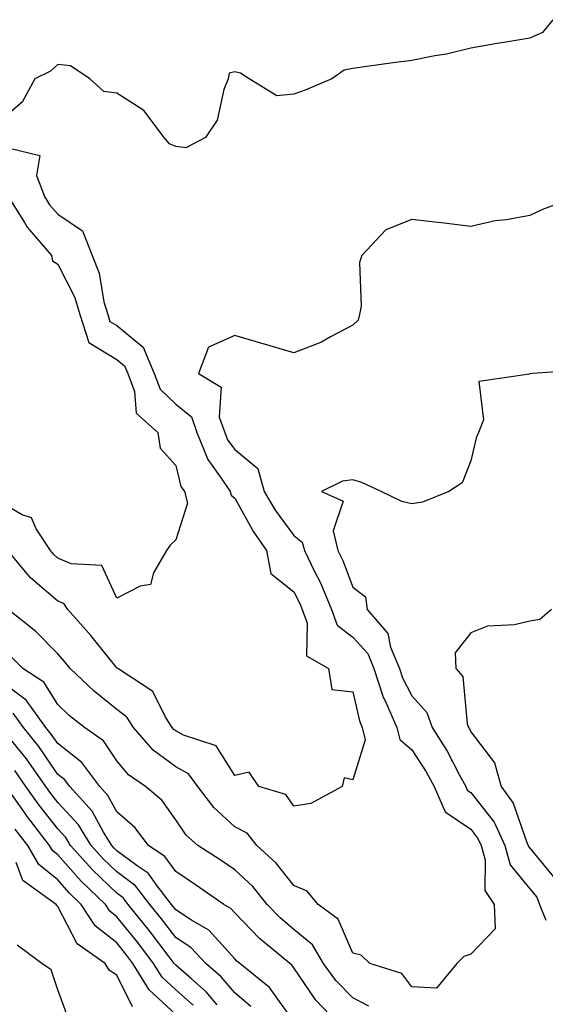
# Model space of a CAD drawing. Units: inches. Extents: x 965843 to 968483, y 7253018 to 7255658.
# Drawn here: x 968262 to 968351, y 7254565 to 7254732 of the extents above; entities that cross this region are included whole.
import ezdxf

# ---------------------------------------------------------------- set-up
doc = ezdxf.new("R2010")
doc.units = ezdxf.units.IN
doc.header["$MEASUREMENT"] = 0
doc.layers.add('Contour_96587253', color=7, linetype='Continuous', true_color=0x672ca5)

msp = doc.modelspace()

# ---------------------------------------------------------------- linework, layer by layer
at = {"layer": 'Contour_96587253'}
for points in [[(968351.97, 7254731.92, 3146), (968350.2, 7254729.77, 3146), (968348.05, 7254728.81, 3146), (968344.3, 7254728.17, 3146), (968342.16, 7254727.81, 3146), (968338.05, 7254727.11, 3146), (968333.92, 7254726.05, 3146), (968331.93, 7254725.8, 3146), (968328.05, 7254725, 3146), (968325.31, 7254724.66, 3146), (968320.04, 7254723.91, 3146), (968318.05, 7254723.67, 3146), (968316.6, 7254723.37, 3146), (968314.48, 7254721.92, 3146), (968309.99, 7254719.98, 3146), (968308.05, 7254719.28, 3146), (968305.16, 7254719.03, 3146), (968300.51, 7254721.92, 3146), (968299.01, 7254722.88, 3146), (968298.05, 7254723.09, 3146), (968297.11, 7254722.86, 3146), (968296.91, 7254721.92, 3146), (968296.19, 7254720.06, 3146), (968295.08, 7254714.89, 3146), (968293.06, 7254711.92, 3146), (968289.77, 7254710.2, 3146), (968288.05, 7254710.43, 3146), (968286.99, 7254710.86, 3146), (968286.09, 7254711.92, 3146), (968282.66, 7254716.53, 3146), (968278.05, 7254719.48, 3146), (968275.86, 7254719.73, 3146), (968273.5, 7254721.92, 3146), (968270.2, 7254724.07, 3146), (968268.05, 7254724.34, 3146), (968266.79, 7254723.18, 3146), (968264.14, 7254721.92, 3146), (968262.04, 7254717.93, 3146), (968258.05, 7254714.6, 3146)], [(968259.86, 7254710.11, 3146), (968265, 7254708.87, 3146), (968264.47, 7254705.5, 3146), (968265.79, 7254701.92, 3146), (968266.67, 7254700.54, 3146), (968268.05, 7254698.96, 3146), (968272.23, 7254696.1, 3146), (968273.85, 7254691.92, 3146), (968275.07, 7254688.94, 3146), (968275.88, 7254684.09, 3146), (968276.51, 7254681.92, 3146), (968276.89, 7254680.76, 3146), (968278.05, 7254680.06, 3146), (968282.54, 7254676.41, 3146), (968284.37, 7254671.92, 3146), (968285.38, 7254669.25, 3146), (968288.05, 7254666.72, 3146), (968290.7, 7254664.57, 3146), (968291.64, 7254661.92, 3146), (968293.46, 7254657.33, 3146), (968295.76, 7254654.21, 3146), (968297.26, 7254651.92, 3146), (968297.42, 7254651.3, 3146), (968298.05, 7254650.8, 3146), (968301.2, 7254645.07, 3146), (968303.45, 7254641.92, 3146), (968304.18, 7254638.05, 3146), (968308.05, 7254634.89, 3146), (968309.07, 7254632.94, 3146), (968309.49, 7254631.92, 3146), (968310.34, 7254629.63, 3146), (968310.18, 7254624.05, 3146), (968313.93, 7254621.92, 3146), (968314.49, 7254618.36, 3146), (968318.05, 7254617.98, 3146), (968319.16, 7254613.03, 3146), (968319.65, 7254611.92, 3146), (968320.17, 7254609.8, 3146), (968318.05, 7254603.02, 3146), (968316.59, 7254603.38, 3146), (968316.22, 7254601.92, 3146), (968310.96, 7254599.01, 3146), (968308.05, 7254598.57, 3146), (968306.71, 7254600.58, 3146), (968302.13, 7254601.92, 3146), (968300.48, 7254604.35, 3146), (968298.05, 7254603.78, 3146), (968294.91, 7254608.78, 3146), (968289.34, 7254610.63, 3146), (968288.05, 7254611.34, 3146), (968287.72, 7254611.59, 3146), (968287.43, 7254611.92, 3146), (968286.33, 7254613.64, 3146), (968284.17, 7254618.04, 3146), (968278.21, 7254621.92, 3146), (968278.13, 7254622, 3146), (968278.05, 7254622.03, 3146), (968273.66, 7254627.53, 3146), (968269.76, 7254631.92, 3146), (968269.05, 7254632.92, 3146), (968268.05, 7254633.35, 3146), (968263.43, 7254637.3, 3146), (968259.58, 7254641.92, 3146)], [(968259.62, 7254701.92, 3145), (968262.42, 7254697.55, 3145), (968262.89, 7254696.76, 3145), (968266.99, 7254691.92, 3145), (968267.18, 7254691.05, 3145), (968268.05, 7254690.48, 3145), (968270.93, 7254684.8, 3145), (968271.77, 7254681.92, 3145), (968273.31, 7254677.18, 3145), (968278.05, 7254674.33, 3145), (968279.38, 7254673.25, 3145), (968279.92, 7254671.92, 3145), (968281.07, 7254668.9, 3145), (968281.35, 7254665.22, 3145), (968284.98, 7254661.92, 3145), (968285.39, 7254659.26, 3145), (968288.05, 7254656.33, 3145), (968288.93, 7254652.8, 3145), (968289.51, 7254651.92, 3145), (968290.02, 7254649.95, 3145), (968288.05, 7254643.72, 3145), (968287.12, 7254642.85, 3145), (968286.49, 7254641.92, 3145), (968284.27, 7254638.14, 3145), (968283.79, 7254636.18, 3145), (968282.03, 7254635.9, 3145), (968278.05, 7254633.82, 3145), (968275.5, 7254639.37, 3145), (968270.31, 7254639.66, 3145), (968268.05, 7254640.65, 3145), (968267.37, 7254641.24, 3145), (968266.79, 7254641.92, 3145), (968264.39, 7254645.58, 3145), (968263.58, 7254647.45, 3145), (968262.02, 7254647.95, 3145), (968258.05, 7254650.23, 3145)], [(968356.13, 7254701.92, 3147), (968350.21, 7254699.76, 3147), (968348.05, 7254698.72, 3147), (968344.11, 7254697.98, 3147), (968342.17, 7254697.8, 3147), (968338.05, 7254696.85, 3147), (968333.54, 7254697.41, 3147), (968332.46, 7254697.51, 3147), (968328.05, 7254698.02, 3147), (968323.67, 7254696.3, 3147), (968319.56, 7254691.92, 3147), (968319.19, 7254690.78, 3147), (968319.49, 7254683.36, 3147), (968319.21, 7254681.92, 3147), (968318.97, 7254681, 3147), (968318.05, 7254680.13, 3147), (968314.27, 7254678.14, 3147), (968312.75, 7254677.22, 3147), (968308.05, 7254675.45, 3147), (968303.06, 7254676.91, 3147), (968303.05, 7254676.92, 3147), (968298.05, 7254678.38, 3147), (968293.58, 7254676.39, 3147), (968291.88, 7254671.92, 3147), (968295.73, 7254669.6, 3147), (968295.42, 7254664.55, 3147), (968296.36, 7254661.92, 3147), (968296.84, 7254660.71, 3147), (968298.05, 7254659.06, 3147), (968301.96, 7254655.83, 3147), (968303.02, 7254651.92, 3147), (968304.89, 7254648.76, 3147), (968308.05, 7254644.48, 3147), (968309.48, 7254643.35, 3147), (968309.84, 7254641.92, 3147), (968311.5, 7254638.47, 3147), (968312.55, 7254636.42, 3147), (968314.44, 7254631.92, 3147), (968315.42, 7254629.29, 3147), (968318.05, 7254627.21, 3147), (968320.57, 7254624.44, 3147), (968321.61, 7254621.92, 3147), (968323.2, 7254617.07, 3147), (968323.51, 7254616.46, 3147), (968325.51, 7254611.92, 3147), (968326.01, 7254609.88, 3147), (968328.05, 7254608.12, 3147), (968330.5, 7254604.37, 3147), (968331.84, 7254601.92, 3147), (968333.72, 7254597.59, 3147), (968338.05, 7254594.65, 3147), (968339.24, 7254593.11, 3147), (968339.8, 7254591.92, 3147), (968340.49, 7254589.48, 3147), (968340.4, 7254584.27, 3147), (968342.03, 7254581.92, 3147), (968342.17, 7254577.8, 3147), (968338.05, 7254573.46, 3147), (968336.88, 7254573.09, 3147), (968335.68, 7254571.92, 3147), (968332.23, 7254567.74, 3147), (968328.05, 7254567.96, 3147), (968326.35, 7254570.22, 3147), (968320.93, 7254571.92, 3147), (968319.44, 7254573.31, 3147), (968318.05, 7254573.64, 3147), (968315.57, 7254579.44, 3147), (968312.18, 7254581.92, 3147), (968310.31, 7254584.18, 3147), (968308.05, 7254585.1, 3147), (968305.05, 7254588.92, 3147), (968301.78, 7254591.92, 3147), (968300.13, 7254594, 3147), (968298.05, 7254595.08, 3147), (968294.47, 7254598.34, 3147), (968291.81, 7254601.92, 3147), (968290.18, 7254604.05, 3147), (968288.05, 7254605.22, 3147), (968284.2, 7254608.07, 3147), (968280.88, 7254611.92, 3147), (968279.78, 7254613.65, 3147), (968278.05, 7254614.96, 3147), (968274.19, 7254618.06, 3147), (968270.15, 7254621.92, 3147), (968269.21, 7254623.08, 3147), (968268.05, 7254624.38, 3147), (968264.34, 7254628.21, 3147), (968259.67, 7254631.92, 3147)], [(968357.39, 7254672.58, 3148), (968348.48, 7254671.92, 3148), (968348.08, 7254671.89, 3148), (968348.05, 7254671.89, 3148), (968347.97, 7254671.84, 3148), (968339.41, 7254670.56, 3148), (968340.19, 7254664.06, 3148), (968339.33, 7254661.92, 3148), (968338.96, 7254661.01, 3148), (968338.05, 7254657.15, 3148), (968336.56, 7254653.41, 3148), (968334.33, 7254651.92, 3148), (968329.84, 7254650.13, 3148), (968328.05, 7254649.84, 3148), (968326.35, 7254650.22, 3148), (968322.87, 7254651.92, 3148), (968319.57, 7254653.44, 3148), (968318.05, 7254653.89, 3148), (968316.31, 7254653.66, 3148), (968312.76, 7254651.92, 3148), (968316.44, 7254650.31, 3148), (968314.7, 7254645.27, 3148), (968315.54, 7254641.92, 3148), (968316.36, 7254640.23, 3148), (968318.05, 7254635.73, 3148), (968320.2, 7254634.07, 3148), (968320.48, 7254631.92, 3148), (968323.98, 7254627.85, 3148), (968324.46, 7254625.51, 3148), (968325.94, 7254621.92, 3148), (968326.46, 7254620.33, 3148), (968328.05, 7254617.29, 3148), (968330.61, 7254614.48, 3148), (968331.52, 7254611.92, 3148), (968334.04, 7254607.91, 3148), (968336.14, 7254603.83, 3148), (968337.18, 7254601.92, 3148), (968337.44, 7254601.31, 3148), (968338.05, 7254600.9, 3148), (968341.98, 7254595.85, 3148), (968343.79, 7254591.92, 3148), (968344.74, 7254588.61, 3148), (968348.05, 7254584.58, 3148), (968349.25, 7254583.12, 3148), (968349.67, 7254581.92, 3148), (968350.75, 7254579.22, 3148)], [(968351.74, 7254631.92, 3149), (968349.76, 7254630.21, 3149), (968348.05, 7254629.94, 3149), (968345.44, 7254629.31, 3149), (968340.86, 7254629.11, 3149), (968338.05, 7254627.97, 3149), (968335.4, 7254624.57, 3149), (968335.53, 7254621.92, 3149), (968336.68, 7254620.55, 3149), (968337.42, 7254612.55, 3149), (968337.64, 7254611.92, 3149), (968337.8, 7254611.67, 3149), (968338.05, 7254611.18, 3149), (968342.08, 7254605.95, 3149), (968343.22, 7254601.92, 3149), (968345.23, 7254599.1, 3149), (968347.56, 7254592.41, 3149), (968347.79, 7254591.92, 3149), (968347.84, 7254591.71, 3149), (968348.05, 7254591.47, 3149), (968352.37, 7254586.24, 3149)], [(968320.77, 7254564.64, 3148), (968318.05, 7254566.06, 3148), (968315.17, 7254569.04, 3148), (968313.09, 7254571.92, 3148), (968311.21, 7254575.08, 3148), (968308.05, 7254577.69, 3148), (968305.75, 7254579.62, 3148), (968303.54, 7254581.92, 3148), (968301.08, 7254584.95, 3148), (968298.05, 7254587.76, 3148), (968295.58, 7254589.45, 3148), (968291.8, 7254591.92, 3148), (968289.81, 7254593.68, 3148), (968288.05, 7254596.25, 3148), (968285.7, 7254599.57, 3148), (968282.91, 7254601.92, 3148), (968280.02, 7254603.89, 3148), (968278.05, 7254606.27, 3148), (968275.78, 7254609.65, 3148), (968272.59, 7254611.92, 3148), (968270.05, 7254613.92, 3148), (968268.05, 7254615.83, 3148), (968265.71, 7254619.58, 3148), (968262.11, 7254621.92, 3148), (968260.11, 7254623.98, 3148)], [(968315.41, 7254561.92, 3149), (968311.81, 7254565.68, 3149), (968308.05, 7254571.17, 3149), (968307.74, 7254571.61, 3149), (968307.36, 7254571.92, 3149), (968302.25, 7254576.12, 3149), (968298.05, 7254580.5, 3149), (968297.38, 7254581.25, 3149), (968296.22, 7254581.92, 3149), (968291.39, 7254585.26, 3149), (968288.05, 7254587.48, 3149), (968286.2, 7254590.07, 3149), (968283.43, 7254591.92, 3149), (968281.11, 7254594.98, 3149), (968278.05, 7254597.64, 3149), (968276.54, 7254600.41, 3149), (968275.17, 7254601.92, 3149), (968272.12, 7254605.99, 3149), (968268.05, 7254609.18, 3149), (968266.94, 7254610.81, 3149), (968266.05, 7254611.92, 3149), (968262.69, 7254616.56, 3149), (968258.05, 7254620.02, 3149)], [(968308.05, 7254562.04, 3150), (968303.94, 7254567.81, 3150), (968298.88, 7254571.92, 3150), (968298.42, 7254572.29, 3150), (968298.05, 7254572.68, 3150), (968293.66, 7254577.53, 3150), (968290.74, 7254579.23, 3150), (968288.05, 7254581.02, 3150), (968287.66, 7254581.53, 3150), (968287.35, 7254581.92, 3150), (968284.9, 7254585.07, 3150), (968283.36, 7254587.23, 3150), (968281.49, 7254588.48, 3150), (968278.05, 7254591.03, 3150), (968277.6, 7254591.47, 3150), (968277.19, 7254591.92, 3150), (968275.81, 7254594.16, 3150), (968273.86, 7254597.73, 3150), (968270.07, 7254601.92, 3150), (968269.2, 7254603.07, 3150), (968268.05, 7254603.97, 3150), (968264.82, 7254608.69, 3150), (968262.25, 7254611.92, 3150), (968260.48, 7254614.35, 3150)], [(968300.76, 7254564.63, 3151), (968298.05, 7254566.94, 3151), (968295.76, 7254569.63, 3151), (968293.12, 7254571.92, 3151), (968290.68, 7254574.55, 3151), (968288.05, 7254576.3, 3151), (968285.63, 7254579.5, 3151), (968283.67, 7254581.92, 3151), (968281.21, 7254585.08, 3151), (968278.05, 7254587.44, 3151), (968275.76, 7254589.63, 3151), (968273.71, 7254591.92, 3151), (968271.55, 7254595.42, 3151), (968268.05, 7254599.21, 3151), (968266.86, 7254600.73, 3151), (968266.02, 7254601.92, 3151), (968262.73, 7254606.6, 3151), (968260, 7254609.97, 3151)], [(968295.09, 7254564.88, 3152), (968293.22, 7254567.09, 3152), (968290.75, 7254569.22, 3152), (968288.05, 7254571.61, 3152), (968287.89, 7254571.76, 3152), (968287.79, 7254571.92, 3152), (968286.95, 7254573.02, 3152), (968283.59, 7254577.46, 3152), (968280, 7254581.92, 3152), (968279.14, 7254583.01, 3152), (968278.05, 7254583.83, 3152), (968273.92, 7254587.79, 3152), (968270.23, 7254591.92, 3152), (968269.4, 7254593.27, 3152), (968268.05, 7254594.72, 3152), (968264.89, 7254598.76, 3152), (968262.66, 7254601.92, 3152), (968260.76, 7254604.63, 3152)], [(968290.98, 7254564.85, 3153), (968288.05, 7254567.44, 3153), (968285.72, 7254569.59, 3153), (968284.29, 7254571.92, 3153), (968281.59, 7254575.46, 3153), (968278.05, 7254579.84, 3153), (968276.88, 7254580.75, 3153), (968276.13, 7254581.92, 3153), (968271.99, 7254585.86, 3153), (968268.05, 7254590.32, 3153), (968267.17, 7254591.04, 3153), (968266.67, 7254591.92, 3153), (968262.91, 7254596.78, 3153), (968262.31, 7254597.66, 3153), (968259.31, 7254601.92, 3153)], [(968288.05, 7254563.27, 3154), (968283.54, 7254567.41, 3154), (968280.79, 7254571.92, 3154), (968279.6, 7254573.47, 3154), (968278.05, 7254575.4, 3154), (968274.4, 7254578.27, 3154), (968272.02, 7254581.92, 3154), (968269.99, 7254583.86, 3154), (968268.05, 7254586.06, 3154), (968264.82, 7254588.69, 3154), (968262.99, 7254591.92, 3154), (968260.83, 7254594.7, 3154)], [(968280.69, 7254564.56, 3155), (968278.05, 7254569.93, 3155), (968276.83, 7254570.7, 3155), (968276.1, 7254571.92, 3155), (968271.35, 7254575.22, 3155), (968268.05, 7254581.59, 3155), (968267.87, 7254581.74, 3155), (968267.78, 7254581.92, 3155), (968262.12, 7254585.99, 3155), (968260.97, 7254589, 3155)], [(968269.54, 7254563.41, 3156), (968268.05, 7254567.45, 3156), (968266.93, 7254570.8, 3156), (968265.34, 7254571.92, 3156), (968261.15, 7254575.02, 3156)]]:
    msp.add_polyline3d(points, dxfattribs=at)

doc.saveas('drawing.dxf')
